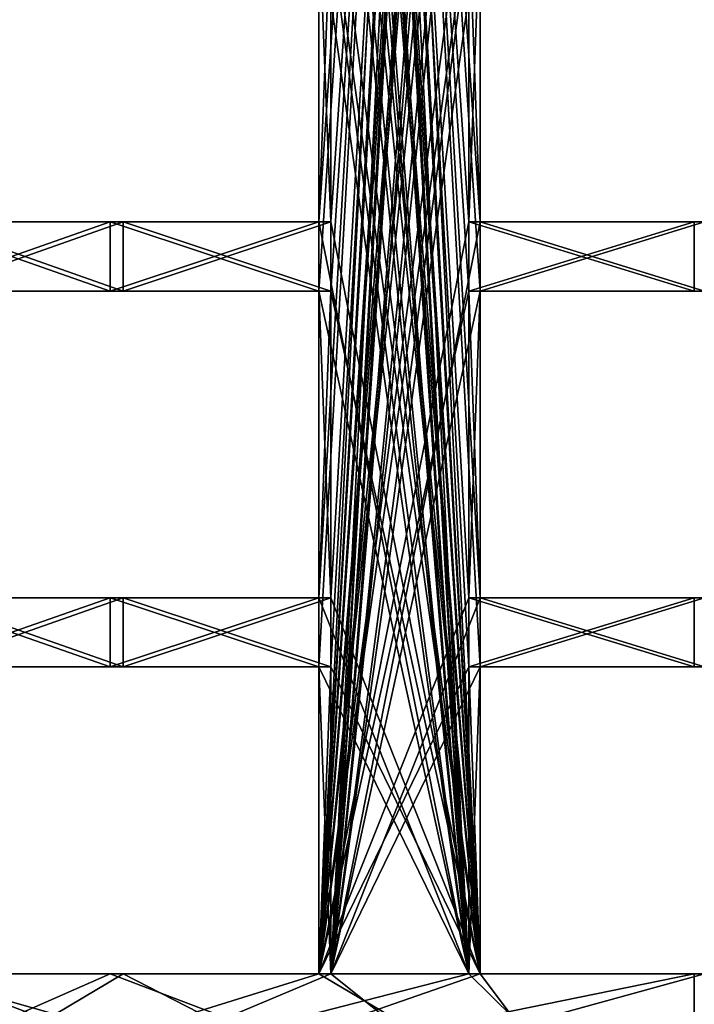
# Model space of a CAD drawing. Units: millimetres. Extents: x -228 to 279, y -390 to 354.
# Drawn here: x -133 to -100, y 117 to 166 of the extents above; entities that cross this region are included whole.
import ezdxf

# ---------------------------------------------------------------- set-up
doc = ezdxf.new("R2010")
doc.units = ezdxf.units.MM
doc.header["$LTSCALE"] = 65.185185
for name, color, linetype in [('1027', 7, 'CONTINUOUS'), ('1028', 7, 'CONTINUOUS'), ('1029', 7, 'CONTINUOUS'), ('1030', 7, 'CONTINUOUS'), ('1031', 7, 'CONTINUOUS'), ('1033', 7, 'CONTINUOUS'), ('1034', 7, 'CONTINUOUS'), ('1035', 7, 'CONTINUOUS'), ('1057', 7, 'CONTINUOUS'), ('1060', 7, 'CONTINUOUS'), ('1061', 7, 'CONTINUOUS'), ('1063', 7, 'CONTINUOUS'), ('1064', 7, 'CONTINUOUS'), ('1065', 7, 'CONTINUOUS'), ('1067', 7, 'CONTINUOUS'), ('1068', 7, 'CONTINUOUS'), ('44', 7, 'CONTINUOUS'), ('46', 7, 'CONTINUOUS'), ('47', 7, 'CONTINUOUS'), ('50', 7, 'CONTINUOUS'), ('547', 7, 'CONTINUOUS'), ('548', 7, 'CONTINUOUS'), ('549', 7, 'CONTINUOUS'), ('550', 7, 'CONTINUOUS'), ('551', 7, 'CONTINUOUS'), ('553', 7, 'CONTINUOUS'), ('554', 7, 'CONTINUOUS'), ('555', 7, 'CONTINUOUS'), ('577', 7, 'CONTINUOUS'), ('580', 7, 'CONTINUOUS'), ('581', 7, 'CONTINUOUS'), ('583', 7, 'CONTINUOUS'), ('584', 7, 'CONTINUOUS'), ('585', 7, 'CONTINUOUS'), ('587', 7, 'CONTINUOUS'), ('588', 7, 'CONTINUOUS')]:
    doc.layers.add(name, color=color, linetype=linetype)

msp = doc.modelspace()

# ---------------------------------------------------------------- linework, layer by layer
at = {"layer": '1027', "linetype": 'Continuous'}
for points in [[(-111.018, 155.636, -166.358), (-111.018, 170.636, -166.358), (-110.463, 155.636, -165.526), (-111.018, 155.636, -166.358)], [(-111.018, 170.636, -166.358), (-110.463, 170.636, -165.526), (-110.463, 155.636, -165.526), (-111.018, 170.636, -166.358)]]:
    msp.add_3dface(points, dxfattribs=at)
at = {"layer": '1028', "linetype": 'Continuous'}
for points in [[(-100, 155.636, -173.205), (-111.018, 155.636, -166.358), (-99.5, 155.636, -172.339), (-100, 155.636, -173.205)], [(-111.018, 155.636, -166.358), (-110.463, 155.636, -165.526), (-99.5, 155.636, -172.339), (-111.018, 155.636, -166.358)]]:
    msp.add_3dface(points, dxfattribs=at)
at = {"layer": '1029', "linetype": 'Continuous'}
for points in [[(-111.018, 152.26, -166.358), (-100, 152.26, -173.205), (-110.463, 152.26, -165.526), (-111.018, 152.26, -166.358)], [(-110.463, 152.26, -165.526), (-100, 152.26, -173.205), (-99.5, 152.26, -172.339), (-110.463, 152.26, -165.526)]]:
    msp.add_3dface(points, dxfattribs=at)
at = {"layer": '1030', "linetype": 'Continuous'}
for points in [[(-111.018, 137.26, -166.358), (-111.018, 152.26, -166.358), (-110.463, 137.26, -165.526), (-111.018, 137.26, -166.358)], [(-111.018, 152.26, -166.358), (-110.463, 152.26, -165.526), (-110.463, 137.26, -165.526), (-111.018, 152.26, -166.358)]]:
    msp.add_3dface(points, dxfattribs=at)
at = {"layer": '1031', "linetype": 'Continuous'}
for points in [[(-100, 137.26, -173.205), (-111.018, 137.26, -166.358), (-99.5, 137.26, -172.339), (-100, 137.26, -173.205)], [(-111.018, 137.26, -166.358), (-110.463, 137.26, -165.526), (-99.5, 137.26, -172.339), (-111.018, 137.26, -166.358)]]:
    msp.add_3dface(points, dxfattribs=at)
at = {"layer": '1033', "linetype": 'Continuous'}
for points in [[(-111.018, 133.884, -166.358), (-100, 133.884, -173.205), (-110.463, 133.884, -165.526), (-111.018, 133.884, -166.358)], [(-110.463, 133.884, -165.526), (-100, 133.884, -173.205), (-99.5, 133.884, -172.339), (-110.463, 133.884, -165.526)]]:
    msp.add_3dface(points, dxfattribs=at)
at = {"layer": '1034', "linetype": 'Continuous'}
for points in [[(-111.018, 118.884, -166.358), (-111.018, 133.884, -166.358), (-110.463, 118.884, -165.526), (-111.018, 118.884, -166.358)], [(-111.018, 133.884, -166.358), (-110.463, 133.884, -165.526), (-110.463, 118.884, -165.526), (-111.018, 133.884, -166.358)]]:
    msp.add_3dface(points, dxfattribs=at)
at = {"layer": '1035', "linetype": 'Continuous'}
for points in [[(-100, 118.884, -173.205), (-111.018, 118.884, -166.358), (-99.5, 118.884, -172.339), (-100, 118.884, -173.205)], [(-111.018, 118.884, -166.358), (-110.463, 118.884, -165.526), (-99.5, 118.884, -172.339), (-111.018, 118.884, -166.358)]]:
    msp.add_3dface(points, dxfattribs=at)
at = {"layer": '1057', "linetype": 'Continuous'}
for points in [[(-118.355, 170.636, -161.22), (-118.355, 155.636, -161.22), (-117.764, 170.636, -160.414), (-118.355, 170.636, -161.22)], [(-117.764, 170.636, -160.414), (-118.355, 155.636, -161.22), (-117.764, 155.636, -160.414), (-117.764, 170.636, -160.414)]]:
    msp.add_3dface(points, dxfattribs=at)
at = {"layer": '1060', "linetype": 'Continuous'}
for points in [[(-128.558, 155.636, -153.209), (-138.219, 155.636, -144.553), (-127.915, 155.636, -152.443), (-128.558, 155.636, -153.209)], [(-138.219, 155.636, -144.553), (-137.528, 155.636, -143.83), (-127.915, 155.636, -152.443), (-138.219, 155.636, -144.553)], [(-118.355, 155.636, -161.22), (-128.558, 155.636, -153.209), (-117.764, 155.636, -160.414), (-118.355, 155.636, -161.22)], [(-117.764, 155.636, -160.414), (-128.558, 155.636, -153.209), (-127.915, 155.636, -152.443), (-117.764, 155.636, -160.414)]]:
    msp.add_3dface(points, dxfattribs=at)
at = {"layer": '1061', "linetype": 'Continuous'}
for points in [[(-138.219, 152.26, -144.553), (-128.558, 152.26, -153.209), (-137.528, 152.26, -143.83), (-138.219, 152.26, -144.553)], [(-137.528, 152.26, -143.83), (-128.558, 152.26, -153.209), (-127.915, 152.26, -152.443), (-137.528, 152.26, -143.83)], [(-128.558, 152.26, -153.209), (-118.355, 152.26, -161.22), (-117.764, 152.26, -160.414), (-128.558, 152.26, -153.209)], [(-127.915, 152.26, -152.443), (-128.558, 152.26, -153.209), (-117.764, 152.26, -160.414), (-127.915, 152.26, -152.443)]]:
    msp.add_3dface(points, dxfattribs=at)
at = {"layer": '1063', "linetype": 'Continuous'}
for points in [[(-128.558, 137.26, -153.209), (-138.219, 137.26, -144.553), (-127.915, 137.26, -152.443), (-128.558, 137.26, -153.209)], [(-138.219, 137.26, -144.553), (-137.528, 137.26, -143.83), (-127.915, 137.26, -152.443), (-138.219, 137.26, -144.553)], [(-118.355, 137.26, -161.22), (-128.558, 137.26, -153.209), (-117.764, 137.26, -160.414), (-118.355, 137.26, -161.22)], [(-117.764, 137.26, -160.414), (-128.558, 137.26, -153.209), (-127.915, 137.26, -152.443), (-117.764, 137.26, -160.414)]]:
    msp.add_3dface(points, dxfattribs=at)
at = {"layer": '1064', "linetype": 'Continuous'}
for points in [[(-118.355, 152.26, -161.22), (-118.355, 137.26, -161.22), (-117.764, 152.26, -160.414), (-118.355, 152.26, -161.22)], [(-117.764, 152.26, -160.414), (-118.355, 137.26, -161.22), (-117.764, 137.26, -160.414), (-117.764, 152.26, -160.414)]]:
    msp.add_3dface(points, dxfattribs=at)
at = {"layer": '1065', "linetype": 'Continuous'}
for points in [[(-138.219, 133.884, -144.553), (-128.558, 133.884, -153.209), (-137.528, 133.884, -143.83), (-138.219, 133.884, -144.553)], [(-137.528, 133.884, -143.83), (-128.558, 133.884, -153.209), (-127.915, 133.884, -152.443), (-137.528, 133.884, -143.83)], [(-128.558, 133.884, -153.209), (-118.355, 133.884, -161.22), (-117.764, 133.884, -160.414), (-128.558, 133.884, -153.209)], [(-127.915, 133.884, -152.443), (-128.558, 133.884, -153.209), (-117.764, 133.884, -160.414), (-127.915, 133.884, -152.443)]]:
    msp.add_3dface(points, dxfattribs=at)
at = {"layer": '1067', "linetype": 'Continuous'}
for points in [[(-128.558, 118.884, -153.209), (-138.219, 118.884, -144.553), (-127.915, 118.884, -152.443), (-128.558, 118.884, -153.209)], [(-138.219, 118.884, -144.553), (-137.528, 118.884, -143.83), (-127.915, 118.884, -152.443), (-138.219, 118.884, -144.553)], [(-118.355, 118.884, -161.22), (-128.558, 118.884, -153.209), (-117.764, 118.884, -160.414), (-118.355, 118.884, -161.22)], [(-117.764, 118.884, -160.414), (-128.558, 118.884, -153.209), (-127.915, 118.884, -152.443), (-117.764, 118.884, -160.414)]]:
    msp.add_3dface(points, dxfattribs=at)
at = {"layer": '1068', "linetype": 'Continuous'}
for points in [[(-118.355, 133.884, -161.22), (-118.355, 118.884, -161.22), (-117.764, 133.884, -160.414), (-118.355, 133.884, -161.22)], [(-117.764, 133.884, -160.414), (-118.355, 118.884, -161.22), (-117.764, 118.884, -160.414), (-117.764, 133.884, -160.414)]]:
    msp.add_3dface(points, dxfattribs=at)
at = {"layer": '44', "linetype": 'Continuous'}
for points in [[(-118.355, 262.516, 161.22), (-118.355, 247.516, 161.22), (-111.018, 118.884, 166.358), (-118.355, 262.516, 161.22)], [(-111.018, 170.636, 166.358), (-118.355, 262.516, 161.22), (-111.018, 155.636, 166.358), (-111.018, 170.636, 166.358)], [(-111.018, 155.636, 166.358), (-118.355, 262.516, 161.22), (-111.018, 152.26, 166.358), (-111.018, 155.636, 166.358)], [(-111.018, 152.26, 166.358), (-118.355, 262.516, 161.22), (-111.018, 137.26, 166.358), (-111.018, 152.26, 166.358)], [(-111.018, 137.26, 166.358), (-118.355, 262.516, 161.22), (-111.018, 133.884, 166.358), (-111.018, 137.26, 166.358)], [(-111.018, 133.884, 166.358), (-118.355, 262.516, 161.22), (-111.018, 118.884, 166.358), (-111.018, 133.884, 166.358)], [(-118.355, 247.516, 161.22), (-118.355, 244.14, 161.22), (-111.018, 118.884, 166.358), (-118.355, 247.516, 161.22)], [(-118.355, 244.14, 161.22), (-118.355, 229.14, 161.22), (-111.018, 118.884, 166.358), (-118.355, 244.14, 161.22)], [(-118.355, 229.14, 161.22), (-118.355, 225.764, 161.22), (-111.018, 118.884, 166.358), (-118.355, 229.14, 161.22)], [(-118.355, 225.764, 161.22), (-118.355, 210.764, 161.22), (-111.018, 118.884, 166.358), (-118.355, 225.764, 161.22)], [(-118.355, 210.764, 161.22), (-118.355, 207.388, 161.22), (-111.018, 118.884, 166.358), (-118.355, 210.764, 161.22)], [(-118.355, 207.388, 161.22), (-118.355, 192.388, 161.22), (-111.018, 118.884, 166.358), (-118.355, 207.388, 161.22)], [(-118.355, 192.388, 161.22), (-118.355, 189.012, 161.22), (-111.018, 118.884, 166.358), (-118.355, 192.388, 161.22)], [(-118.355, 189.012, 161.22), (-118.355, 174.012, 161.22), (-111.018, 118.884, 166.358), (-118.355, 189.012, 161.22)], [(-118.355, 174.012, 161.22), (-118.355, 170.636, 161.22), (-111.018, 118.884, 166.358), (-118.355, 174.012, 161.22)], [(-118.355, 170.636, 161.22), (-118.355, 155.636, 161.22), (-111.018, 118.884, 166.358), (-118.355, 170.636, 161.22)], [(-128.558, 155.636, 153.209), (-138.219, 155.636, 144.553), (-128.558, 152.26, 153.209), (-128.558, 155.636, 153.209)], [(-128.558, 152.26, 153.209), (-138.219, 155.636, 144.553), (-138.219, 152.26, 144.553), (-128.558, 152.26, 153.209)], [(-118.355, 155.636, 161.22), (-128.558, 155.636, 153.209), (-118.355, 152.26, 161.22), (-118.355, 155.636, 161.22)], [(-118.355, 152.26, 161.22), (-128.558, 155.636, 153.209), (-128.558, 152.26, 153.209), (-118.355, 152.26, 161.22)], [(-118.355, 155.636, 161.22), (-118.355, 152.26, 161.22), (-111.018, 118.884, 166.358), (-118.355, 155.636, 161.22)], [(-100, 155.636, 173.205), (-111.018, 155.636, 166.358), (-100, 152.26, 173.205), (-100, 155.636, 173.205)], [(-100, 152.26, 173.205), (-111.018, 155.636, 166.358), (-111.018, 152.26, 166.358), (-100, 152.26, 173.205)], [(-118.355, 152.26, 161.22), (-118.355, 137.26, 161.22), (-111.018, 118.884, 166.358), (-118.355, 152.26, 161.22)], [(-128.558, 137.26, 153.209), (-138.219, 137.26, 144.553), (-128.558, 133.884, 153.209), (-128.558, 137.26, 153.209)], [(-128.558, 133.884, 153.209), (-138.219, 137.26, 144.553), (-138.219, 133.884, 144.553), (-128.558, 133.884, 153.209)], [(-118.355, 137.26, 161.22), (-128.558, 137.26, 153.209), (-118.355, 133.884, 161.22), (-118.355, 137.26, 161.22)], [(-118.355, 133.884, 161.22), (-128.558, 137.26, 153.209), (-128.558, 133.884, 153.209), (-118.355, 133.884, 161.22)], [(-118.355, 137.26, 161.22), (-118.355, 133.884, 161.22), (-111.018, 118.884, 166.358), (-118.355, 137.26, 161.22)], [(-100, 137.26, 173.205), (-111.018, 137.26, 166.358), (-100, 133.884, 173.205), (-100, 137.26, 173.205)], [(-100, 133.884, 173.205), (-111.018, 137.26, 166.358), (-111.018, 133.884, 166.358), (-100, 133.884, 173.205)], [(-118.355, 133.884, 161.22), (-118.355, 118.884, 161.22), (-111.018, 118.884, 166.358), (-118.355, 133.884, 161.22)], [(-144.553, 118.884, 138.219), (-153.209, 118.884, 128.558), (-100, 108.026, 173.205), (-144.553, 118.884, 138.219)], [(-100, 108.026, 173.205), (-153.209, 118.884, 128.558), (-153.209, 108.026, 128.558), (-100, 108.026, 173.205)], [(-138.219, 118.884, 144.553), (-144.553, 118.884, 138.219), (-100, 108.026, 173.205), (-138.219, 118.884, 144.553)], [(-128.558, 118.884, 153.209), (-138.219, 118.884, 144.553), (-100, 108.026, 173.205), (-128.558, 118.884, 153.209)], [(-118.355, 118.884, 161.22), (-128.558, 118.884, 153.209), (-100, 108.026, 173.205), (-118.355, 118.884, 161.22)], [(-111.018, 118.884, 166.358), (-118.355, 118.884, 161.22), (-100, 108.026, 173.205), (-111.018, 118.884, 166.358)], [(-100, 118.884, 173.205), (-111.018, 118.884, 166.358), (-100, 108.026, 173.205), (-100, 118.884, 173.205)], [(-34.73, 108.026, 196.962), (-100, 118.884, 173.205), (-100, 108.026, 173.205), (-34.73, 108.026, 196.962)]]:
    msp.add_3dface(points, dxfattribs=at)
at = {"layer": '46', "linetype": 'Continuous'}
for points in [[(-111.018, 262.516, -166.358), (-111.018, 247.516, -166.358), (-118.355, 118.884, -161.22), (-111.018, 262.516, -166.358)], [(-118.355, 170.636, -161.22), (-111.018, 262.516, -166.358), (-118.355, 155.636, -161.22), (-118.355, 170.636, -161.22)], [(-118.355, 155.636, -161.22), (-111.018, 262.516, -166.358), (-118.355, 152.26, -161.22), (-118.355, 155.636, -161.22)], [(-118.355, 152.26, -161.22), (-111.018, 262.516, -166.358), (-118.355, 137.26, -161.22), (-118.355, 152.26, -161.22)], [(-118.355, 137.26, -161.22), (-111.018, 262.516, -166.358), (-118.355, 133.884, -161.22), (-118.355, 137.26, -161.22)], [(-118.355, 133.884, -161.22), (-111.018, 262.516, -166.358), (-118.355, 118.884, -161.22), (-118.355, 133.884, -161.22)], [(-111.018, 247.516, -166.358), (-111.018, 244.14, -166.358), (-118.355, 118.884, -161.22), (-111.018, 247.516, -166.358)], [(-111.018, 244.14, -166.358), (-111.018, 229.14, -166.358), (-118.355, 118.884, -161.22), (-111.018, 244.14, -166.358)], [(-111.018, 229.14, -166.358), (-111.018, 225.764, -166.358), (-118.355, 118.884, -161.22), (-111.018, 229.14, -166.358)], [(-111.018, 225.764, -166.358), (-111.018, 210.764, -166.358), (-118.355, 118.884, -161.22), (-111.018, 225.764, -166.358)], [(-111.018, 210.764, -166.358), (-111.018, 207.388, -166.358), (-118.355, 118.884, -161.22), (-111.018, 210.764, -166.358)], [(-111.018, 207.388, -166.358), (-111.018, 192.388, -166.358), (-118.355, 118.884, -161.22), (-111.018, 207.388, -166.358)], [(-111.018, 192.388, -166.358), (-111.018, 189.012, -166.358), (-118.355, 118.884, -161.22), (-111.018, 192.388, -166.358)], [(-111.018, 189.012, -166.358), (-111.018, 174.012, -166.358), (-118.355, 118.884, -161.22), (-111.018, 189.012, -166.358)], [(-111.018, 174.012, -166.358), (-111.018, 170.636, -166.358), (-118.355, 118.884, -161.22), (-111.018, 174.012, -166.358)], [(-111.018, 170.636, -166.358), (-111.018, 155.636, -166.358), (-118.355, 118.884, -161.22), (-111.018, 170.636, -166.358)], [(-138.219, 155.636, -144.553), (-128.558, 155.636, -153.209), (-138.219, 152.26, -144.553), (-138.219, 155.636, -144.553)], [(-138.219, 152.26, -144.553), (-128.558, 155.636, -153.209), (-128.558, 152.26, -153.209), (-138.219, 152.26, -144.553)], [(-128.558, 155.636, -153.209), (-118.355, 155.636, -161.22), (-128.558, 152.26, -153.209), (-128.558, 155.636, -153.209)], [(-128.558, 152.26, -153.209), (-118.355, 155.636, -161.22), (-118.355, 152.26, -161.22), (-128.558, 152.26, -153.209)], [(-111.018, 155.636, -166.358), (-111.018, 152.26, -166.358), (-118.355, 118.884, -161.22), (-111.018, 155.636, -166.358)], [(-111.018, 155.636, -166.358), (-100, 155.636, -173.205), (-111.018, 152.26, -166.358), (-111.018, 155.636, -166.358)], [(-111.018, 152.26, -166.358), (-100, 155.636, -173.205), (-100, 152.26, -173.205), (-111.018, 152.26, -166.358)], [(-111.018, 152.26, -166.358), (-111.018, 137.26, -166.358), (-118.355, 118.884, -161.22), (-111.018, 152.26, -166.358)], [(-138.219, 137.26, -144.553), (-128.558, 137.26, -153.209), (-138.219, 133.884, -144.553), (-138.219, 137.26, -144.553)], [(-138.219, 133.884, -144.553), (-128.558, 137.26, -153.209), (-128.558, 133.884, -153.209), (-138.219, 133.884, -144.553)], [(-128.558, 137.26, -153.209), (-118.355, 137.26, -161.22), (-128.558, 133.884, -153.209), (-128.558, 137.26, -153.209)], [(-128.558, 133.884, -153.209), (-118.355, 137.26, -161.22), (-118.355, 133.884, -161.22), (-128.558, 133.884, -153.209)], [(-111.018, 137.26, -166.358), (-111.018, 133.884, -166.358), (-118.355, 118.884, -161.22), (-111.018, 137.26, -166.358)], [(-111.018, 137.26, -166.358), (-100, 137.26, -173.205), (-111.018, 133.884, -166.358), (-111.018, 137.26, -166.358)], [(-111.018, 133.884, -166.358), (-100, 137.26, -173.205), (-100, 133.884, -173.205), (-111.018, 133.884, -166.358)], [(-111.018, 133.884, -166.358), (-111.018, 118.884, -166.358), (-118.355, 118.884, -161.22), (-111.018, 133.884, -166.358)], [(-111.018, 118.884, -166.358), (-100, 118.884, -173.205), (-153.209, 108.026, -128.558), (-111.018, 118.884, -166.358)], [(-153.209, 108.026, -128.558), (-100, 118.884, -173.205), (-100, 108.026, -173.205), (-153.209, 108.026, -128.558)], [(-118.355, 118.884, -161.22), (-111.018, 118.884, -166.358), (-153.209, 108.026, -128.558), (-118.355, 118.884, -161.22)], [(-128.558, 118.884, -153.209), (-118.355, 118.884, -161.22), (-153.209, 108.026, -128.558), (-128.558, 118.884, -153.209)], [(-138.219, 118.884, -144.553), (-128.558, 118.884, -153.209), (-153.209, 108.026, -128.558), (-138.219, 118.884, -144.553)]]:
    msp.add_3dface(points, dxfattribs=at)
at = {"layer": '47', "linetype": 'Continuous'}
for points in [[(-110.463, 155.636, -165.526), (-110.463, 170.636, -165.526), (-117.764, 262.516, -160.414), (-110.463, 155.636, -165.526)], [(-110.463, 152.26, -165.526), (-110.463, 155.636, -165.526), (-117.764, 262.516, -160.414), (-110.463, 152.26, -165.526)], [(-110.463, 137.26, -165.526), (-110.463, 152.26, -165.526), (-117.764, 262.516, -160.414), (-110.463, 137.26, -165.526)], [(-110.463, 133.884, -165.526), (-110.463, 137.26, -165.526), (-117.764, 262.516, -160.414), (-110.463, 133.884, -165.526)], [(-110.463, 118.884, -165.526), (-110.463, 133.884, -165.526), (-117.764, 262.516, -160.414), (-110.463, 118.884, -165.526)], [(-110.463, 118.884, -165.526), (-117.764, 262.516, -160.414), (-117.764, 247.516, -160.414), (-110.463, 118.884, -165.526)], [(-110.463, 118.884, -165.526), (-117.764, 247.516, -160.414), (-117.764, 244.14, -160.414), (-110.463, 118.884, -165.526)], [(-110.463, 118.884, -165.526), (-117.764, 244.14, -160.414), (-117.764, 229.14, -160.414), (-110.463, 118.884, -165.526)], [(-110.463, 118.884, -165.526), (-117.764, 229.14, -160.414), (-117.764, 225.764, -160.414), (-110.463, 118.884, -165.526)], [(-110.463, 118.884, -165.526), (-117.764, 225.764, -160.414), (-117.764, 210.764, -160.414), (-110.463, 118.884, -165.526)], [(-110.463, 118.884, -165.526), (-117.764, 210.764, -160.414), (-117.764, 207.388, -160.414), (-110.463, 118.884, -165.526)], [(-110.463, 118.884, -165.526), (-117.764, 207.388, -160.414), (-117.764, 192.388, -160.414), (-110.463, 118.884, -165.526)], [(-110.463, 118.884, -165.526), (-117.764, 192.388, -160.414), (-117.764, 189.012, -160.414), (-110.463, 118.884, -165.526)], [(-110.463, 118.884, -165.526), (-117.764, 189.012, -160.414), (-117.764, 174.012, -160.414), (-110.463, 118.884, -165.526)], [(-110.463, 118.884, -165.526), (-117.764, 174.012, -160.414), (-117.764, 170.636, -160.414), (-110.463, 118.884, -165.526)], [(-110.463, 118.884, -165.526), (-117.764, 170.636, -160.414), (-117.764, 155.636, -160.414), (-110.463, 118.884, -165.526)], [(-127.915, 155.636, -152.443), (-137.528, 155.636, -143.83), (-127.915, 152.26, -152.443), (-127.915, 155.636, -152.443)], [(-137.528, 155.636, -143.83), (-137.528, 152.26, -143.83), (-127.915, 152.26, -152.443), (-137.528, 155.636, -143.83)], [(-117.764, 155.636, -160.414), (-127.915, 155.636, -152.443), (-117.764, 152.26, -160.414), (-117.764, 155.636, -160.414)], [(-127.915, 155.636, -152.443), (-127.915, 152.26, -152.443), (-117.764, 152.26, -160.414), (-127.915, 155.636, -152.443)], [(-110.463, 118.884, -165.526), (-117.764, 155.636, -160.414), (-117.764, 152.26, -160.414), (-110.463, 118.884, -165.526)], [(-99.5, 155.636, -172.339), (-110.463, 155.636, -165.526), (-99.5, 152.26, -172.339), (-99.5, 155.636, -172.339)], [(-110.463, 155.636, -165.526), (-110.463, 152.26, -165.526), (-99.5, 152.26, -172.339), (-110.463, 155.636, -165.526)], [(-110.463, 118.884, -165.526), (-117.764, 152.26, -160.414), (-117.764, 137.26, -160.414), (-110.463, 118.884, -165.526)], [(-127.915, 137.26, -152.443), (-137.528, 137.26, -143.83), (-127.915, 133.884, -152.443), (-127.915, 137.26, -152.443)], [(-137.528, 137.26, -143.83), (-137.528, 133.884, -143.83), (-127.915, 133.884, -152.443), (-137.528, 137.26, -143.83)], [(-117.764, 137.26, -160.414), (-127.915, 137.26, -152.443), (-117.764, 133.884, -160.414), (-117.764, 137.26, -160.414)], [(-127.915, 137.26, -152.443), (-127.915, 133.884, -152.443), (-117.764, 133.884, -160.414), (-127.915, 137.26, -152.443)], [(-110.463, 118.884, -165.526), (-117.764, 137.26, -160.414), (-117.764, 133.884, -160.414), (-110.463, 118.884, -165.526)], [(-99.5, 137.26, -172.339), (-110.463, 137.26, -165.526), (-99.5, 133.884, -172.339), (-99.5, 137.26, -172.339)], [(-110.463, 137.26, -165.526), (-110.463, 133.884, -165.526), (-99.5, 133.884, -172.339), (-110.463, 137.26, -165.526)], [(-110.463, 118.884, -165.526), (-117.764, 133.884, -160.414), (-117.764, 118.884, -160.414), (-110.463, 118.884, -165.526)], [(-143.83, 118.884, -137.528), (-152.443, 118.884, -127.915), (-99.5, 104.298, -172.339), (-143.83, 118.884, -137.528)], [(-152.443, 118.884, -127.915), (-152.443, 104.298, -127.915), (-99.5, 104.298, -172.339), (-152.443, 118.884, -127.915)], [(-137.528, 118.884, -143.83), (-143.83, 118.884, -137.528), (-99.5, 104.298, -172.339), (-137.528, 118.884, -143.83)], [(-127.915, 118.884, -152.443), (-137.528, 118.884, -143.83), (-99.5, 104.298, -172.339), (-127.915, 118.884, -152.443)], [(-117.764, 118.884, -160.414), (-127.915, 118.884, -152.443), (-99.5, 104.298, -172.339), (-117.764, 118.884, -160.414)], [(-110.463, 118.884, -165.526), (-117.764, 118.884, -160.414), (-99.5, 104.298, -172.339), (-110.463, 118.884, -165.526)], [(-99.5, 118.884, -172.339), (-110.463, 118.884, -165.526), (-99.5, 104.298, -172.339), (-99.5, 118.884, -172.339)]]:
    msp.add_3dface(points, dxfattribs=at)
at = {"layer": '50', "linetype": 'Continuous'}
for points in [[(-117.764, 155.636, 160.414), (-117.764, 170.636, 160.414), (-110.463, 262.516, 165.526), (-117.764, 155.636, 160.414)], [(-117.764, 152.26, 160.414), (-117.764, 155.636, 160.414), (-110.463, 262.516, 165.526), (-117.764, 152.26, 160.414)], [(-117.764, 137.26, 160.414), (-117.764, 152.26, 160.414), (-110.463, 262.516, 165.526), (-117.764, 137.26, 160.414)], [(-117.764, 133.884, 160.414), (-117.764, 137.26, 160.414), (-110.463, 262.516, 165.526), (-117.764, 133.884, 160.414)], [(-117.764, 118.884, 160.414), (-117.764, 133.884, 160.414), (-110.463, 262.516, 165.526), (-117.764, 118.884, 160.414)], [(-117.764, 118.884, 160.414), (-110.463, 262.516, 165.526), (-110.463, 247.516, 165.526), (-117.764, 118.884, 160.414)], [(-117.764, 118.884, 160.414), (-110.463, 247.516, 165.526), (-110.463, 244.14, 165.526), (-117.764, 118.884, 160.414)], [(-117.764, 118.884, 160.414), (-110.463, 244.14, 165.526), (-110.463, 229.14, 165.526), (-117.764, 118.884, 160.414)], [(-117.764, 118.884, 160.414), (-110.463, 229.14, 165.526), (-110.463, 225.764, 165.526), (-117.764, 118.884, 160.414)], [(-117.764, 118.884, 160.414), (-110.463, 225.764, 165.526), (-110.463, 210.764, 165.526), (-117.764, 118.884, 160.414)], [(-117.764, 118.884, 160.414), (-110.463, 210.764, 165.526), (-110.463, 207.388, 165.526), (-117.764, 118.884, 160.414)], [(-117.764, 118.884, 160.414), (-110.463, 207.388, 165.526), (-110.463, 192.388, 165.526), (-117.764, 118.884, 160.414)], [(-117.764, 118.884, 160.414), (-110.463, 192.388, 165.526), (-110.463, 189.012, 165.526), (-117.764, 118.884, 160.414)], [(-117.764, 118.884, 160.414), (-110.463, 189.012, 165.526), (-110.463, 174.012, 165.526), (-117.764, 118.884, 160.414)], [(-117.764, 118.884, 160.414), (-110.463, 174.012, 165.526), (-110.463, 170.636, 165.526), (-117.764, 118.884, 160.414)], [(-117.764, 118.884, 160.414), (-110.463, 170.636, 165.526), (-110.463, 155.636, 165.526), (-117.764, 118.884, 160.414)], [(-137.528, 155.636, 143.83), (-127.915, 155.636, 152.443), (-137.528, 152.26, 143.83), (-137.528, 155.636, 143.83)], [(-127.915, 155.636, 152.443), (-127.915, 152.26, 152.443), (-137.528, 152.26, 143.83), (-127.915, 155.636, 152.443)], [(-127.915, 155.636, 152.443), (-117.764, 155.636, 160.414), (-127.915, 152.26, 152.443), (-127.915, 155.636, 152.443)], [(-117.764, 155.636, 160.414), (-117.764, 152.26, 160.414), (-127.915, 152.26, 152.443), (-117.764, 155.636, 160.414)], [(-117.764, 118.884, 160.414), (-110.463, 155.636, 165.526), (-110.463, 152.26, 165.526), (-117.764, 118.884, 160.414)], [(-110.463, 155.636, 165.526), (-99.5, 155.636, 172.339), (-110.463, 152.26, 165.526), (-110.463, 155.636, 165.526)], [(-99.5, 155.636, 172.339), (-99.5, 152.26, 172.339), (-110.463, 152.26, 165.526), (-99.5, 155.636, 172.339)], [(-117.764, 118.884, 160.414), (-110.463, 152.26, 165.526), (-110.463, 137.26, 165.526), (-117.764, 118.884, 160.414)], [(-137.528, 137.26, 143.83), (-127.915, 137.26, 152.443), (-137.528, 133.884, 143.83), (-137.528, 137.26, 143.83)], [(-127.915, 137.26, 152.443), (-127.915, 133.884, 152.443), (-137.528, 133.884, 143.83), (-127.915, 137.26, 152.443)], [(-127.915, 137.26, 152.443), (-117.764, 137.26, 160.414), (-127.915, 133.884, 152.443), (-127.915, 137.26, 152.443)], [(-117.764, 137.26, 160.414), (-117.764, 133.884, 160.414), (-127.915, 133.884, 152.443), (-117.764, 137.26, 160.414)], [(-117.764, 118.884, 160.414), (-110.463, 137.26, 165.526), (-110.463, 133.884, 165.526), (-117.764, 118.884, 160.414)], [(-110.463, 137.26, 165.526), (-99.5, 137.26, 172.339), (-110.463, 133.884, 165.526), (-110.463, 137.26, 165.526)], [(-99.5, 137.26, 172.339), (-99.5, 133.884, 172.339), (-110.463, 133.884, 165.526), (-99.5, 137.26, 172.339)], [(-117.764, 118.884, 160.414), (-110.463, 133.884, 165.526), (-110.463, 118.884, 165.526), (-117.764, 118.884, 160.414)], [(-127.915, 118.884, 152.443), (-117.764, 118.884, 160.414), (-152.443, 104.298, 127.915), (-127.915, 118.884, 152.443)], [(-117.764, 118.884, 160.414), (-110.463, 118.884, 165.526), (-152.443, 104.298, 127.915), (-117.764, 118.884, 160.414)], [(-137.528, 118.884, 143.83), (-127.915, 118.884, 152.443), (-152.443, 104.298, 127.915), (-137.528, 118.884, 143.83)], [(-110.463, 118.884, 165.526), (-99.5, 118.884, 172.339), (-152.443, 104.298, 127.915), (-110.463, 118.884, 165.526)], [(-99.5, 118.884, 172.339), (-99.5, 104.298, 172.339), (-152.443, 104.298, 127.915), (-99.5, 118.884, 172.339)]]:
    msp.add_3dface(points, dxfattribs=at)
at = {"layer": '547', "linetype": 'Continuous'}
for points in [[(-118.355, 155.636, 161.22), (-118.355, 170.636, 161.22), (-117.764, 155.636, 160.414), (-118.355, 155.636, 161.22)], [(-118.355, 170.636, 161.22), (-117.764, 170.636, 160.414), (-117.764, 155.636, 160.414), (-118.355, 170.636, 161.22)]]:
    msp.add_3dface(points, dxfattribs=at)
at = {"layer": '548', "linetype": 'Continuous'}
for points in [[(-138.219, 155.636, 144.553), (-128.558, 155.636, 153.209), (-137.528, 155.636, 143.83), (-138.219, 155.636, 144.553)], [(-137.528, 155.636, 143.83), (-128.558, 155.636, 153.209), (-127.915, 155.636, 152.443), (-137.528, 155.636, 143.83)], [(-128.558, 155.636, 153.209), (-118.355, 155.636, 161.22), (-127.915, 155.636, 152.443), (-128.558, 155.636, 153.209)], [(-118.355, 155.636, 161.22), (-117.764, 155.636, 160.414), (-127.915, 155.636, 152.443), (-118.355, 155.636, 161.22)]]:
    msp.add_3dface(points, dxfattribs=at)
at = {"layer": '549', "linetype": 'Continuous'}
for points in [[(-128.558, 152.26, 153.209), (-138.219, 152.26, 144.553), (-137.528, 152.26, 143.83), (-128.558, 152.26, 153.209)], [(-127.915, 152.26, 152.443), (-128.558, 152.26, 153.209), (-137.528, 152.26, 143.83), (-127.915, 152.26, 152.443)], [(-118.355, 152.26, 161.22), (-128.558, 152.26, 153.209), (-117.764, 152.26, 160.414), (-118.355, 152.26, 161.22)], [(-117.764, 152.26, 160.414), (-128.558, 152.26, 153.209), (-127.915, 152.26, 152.443), (-117.764, 152.26, 160.414)]]:
    msp.add_3dface(points, dxfattribs=at)
at = {"layer": '550', "linetype": 'Continuous'}
for points in [[(-118.355, 137.26, 161.22), (-118.355, 152.26, 161.22), (-117.764, 137.26, 160.414), (-118.355, 137.26, 161.22)], [(-118.355, 152.26, 161.22), (-117.764, 152.26, 160.414), (-117.764, 137.26, 160.414), (-118.355, 152.26, 161.22)]]:
    msp.add_3dface(points, dxfattribs=at)
at = {"layer": '551', "linetype": 'Continuous'}
for points in [[(-138.219, 137.26, 144.553), (-128.558, 137.26, 153.209), (-137.528, 137.26, 143.83), (-138.219, 137.26, 144.553)], [(-137.528, 137.26, 143.83), (-128.558, 137.26, 153.209), (-127.915, 137.26, 152.443), (-137.528, 137.26, 143.83)], [(-128.558, 137.26, 153.209), (-118.355, 137.26, 161.22), (-127.915, 137.26, 152.443), (-128.558, 137.26, 153.209)], [(-118.355, 137.26, 161.22), (-117.764, 137.26, 160.414), (-127.915, 137.26, 152.443), (-118.355, 137.26, 161.22)]]:
    msp.add_3dface(points, dxfattribs=at)
at = {"layer": '553', "linetype": 'Continuous'}
for points in [[(-128.558, 133.884, 153.209), (-138.219, 133.884, 144.553), (-137.528, 133.884, 143.83), (-128.558, 133.884, 153.209)], [(-127.915, 133.884, 152.443), (-128.558, 133.884, 153.209), (-137.528, 133.884, 143.83), (-127.915, 133.884, 152.443)], [(-118.355, 133.884, 161.22), (-128.558, 133.884, 153.209), (-117.764, 133.884, 160.414), (-118.355, 133.884, 161.22)], [(-117.764, 133.884, 160.414), (-128.558, 133.884, 153.209), (-127.915, 133.884, 152.443), (-117.764, 133.884, 160.414)]]:
    msp.add_3dface(points, dxfattribs=at)
at = {"layer": '554', "linetype": 'Continuous'}
for points in [[(-118.355, 118.884, 161.22), (-118.355, 133.884, 161.22), (-117.764, 118.884, 160.414), (-118.355, 118.884, 161.22)], [(-118.355, 133.884, 161.22), (-117.764, 133.884, 160.414), (-117.764, 118.884, 160.414), (-118.355, 133.884, 161.22)]]:
    msp.add_3dface(points, dxfattribs=at)
at = {"layer": '555', "linetype": 'Continuous'}
for points in [[(-138.219, 118.884, 144.553), (-128.558, 118.884, 153.209), (-137.528, 118.884, 143.83), (-138.219, 118.884, 144.553)], [(-137.528, 118.884, 143.83), (-128.558, 118.884, 153.209), (-127.915, 118.884, 152.443), (-137.528, 118.884, 143.83)], [(-128.558, 118.884, 153.209), (-118.355, 118.884, 161.22), (-127.915, 118.884, 152.443), (-128.558, 118.884, 153.209)], [(-118.355, 118.884, 161.22), (-117.764, 118.884, 160.414), (-127.915, 118.884, 152.443), (-118.355, 118.884, 161.22)]]:
    msp.add_3dface(points, dxfattribs=at)
at = {"layer": '577', "linetype": 'Continuous'}
for points in [[(-111.018, 170.636, 166.358), (-111.018, 155.636, 166.358), (-110.463, 170.636, 165.526), (-111.018, 170.636, 166.358)], [(-110.463, 170.636, 165.526), (-111.018, 155.636, 166.358), (-110.463, 155.636, 165.526), (-110.463, 170.636, 165.526)]]:
    msp.add_3dface(points, dxfattribs=at)
at = {"layer": '580', "linetype": 'Continuous'}
for points in [[(-111.018, 155.636, 166.358), (-100, 155.636, 173.205), (-110.463, 155.636, 165.526), (-111.018, 155.636, 166.358)], [(-110.463, 155.636, 165.526), (-100, 155.636, 173.205), (-99.5, 155.636, 172.339), (-110.463, 155.636, 165.526)]]:
    msp.add_3dface(points, dxfattribs=at)
at = {"layer": '581', "linetype": 'Continuous'}
for points in [[(-100, 152.26, 173.205), (-111.018, 152.26, 166.358), (-110.463, 152.26, 165.526), (-100, 152.26, 173.205)], [(-99.5, 152.26, 172.339), (-100, 152.26, 173.205), (-110.463, 152.26, 165.526), (-99.5, 152.26, 172.339)]]:
    msp.add_3dface(points, dxfattribs=at)
at = {"layer": '583', "linetype": 'Continuous'}
for points in [[(-111.018, 137.26, 166.358), (-100, 137.26, 173.205), (-110.463, 137.26, 165.526), (-111.018, 137.26, 166.358)], [(-110.463, 137.26, 165.526), (-100, 137.26, 173.205), (-99.5, 137.26, 172.339), (-110.463, 137.26, 165.526)]]:
    msp.add_3dface(points, dxfattribs=at)
at = {"layer": '584', "linetype": 'Continuous'}
for points in [[(-111.018, 152.26, 166.358), (-111.018, 137.26, 166.358), (-110.463, 152.26, 165.526), (-111.018, 152.26, 166.358)], [(-110.463, 152.26, 165.526), (-111.018, 137.26, 166.358), (-110.463, 137.26, 165.526), (-110.463, 152.26, 165.526)]]:
    msp.add_3dface(points, dxfattribs=at)
at = {"layer": '585', "linetype": 'Continuous'}
for points in [[(-100, 133.884, 173.205), (-111.018, 133.884, 166.358), (-110.463, 133.884, 165.526), (-100, 133.884, 173.205)], [(-99.5, 133.884, 172.339), (-100, 133.884, 173.205), (-110.463, 133.884, 165.526), (-99.5, 133.884, 172.339)]]:
    msp.add_3dface(points, dxfattribs=at)
at = {"layer": '587', "linetype": 'Continuous'}
for points in [[(-111.018, 118.884, 166.358), (-100, 118.884, 173.205), (-110.463, 118.884, 165.526), (-111.018, 118.884, 166.358)], [(-110.463, 118.884, 165.526), (-100, 118.884, 173.205), (-99.5, 118.884, 172.339), (-110.463, 118.884, 165.526)]]:
    msp.add_3dface(points, dxfattribs=at)
at = {"layer": '588', "linetype": 'Continuous'}
for points in [[(-111.018, 133.884, 166.358), (-111.018, 118.884, 166.358), (-110.463, 133.884, 165.526), (-111.018, 133.884, 166.358)], [(-110.463, 133.884, 165.526), (-111.018, 118.884, 166.358), (-110.463, 118.884, 165.526), (-110.463, 133.884, 165.526)]]:
    msp.add_3dface(points, dxfattribs=at)

doc.saveas('drawing.dxf')
